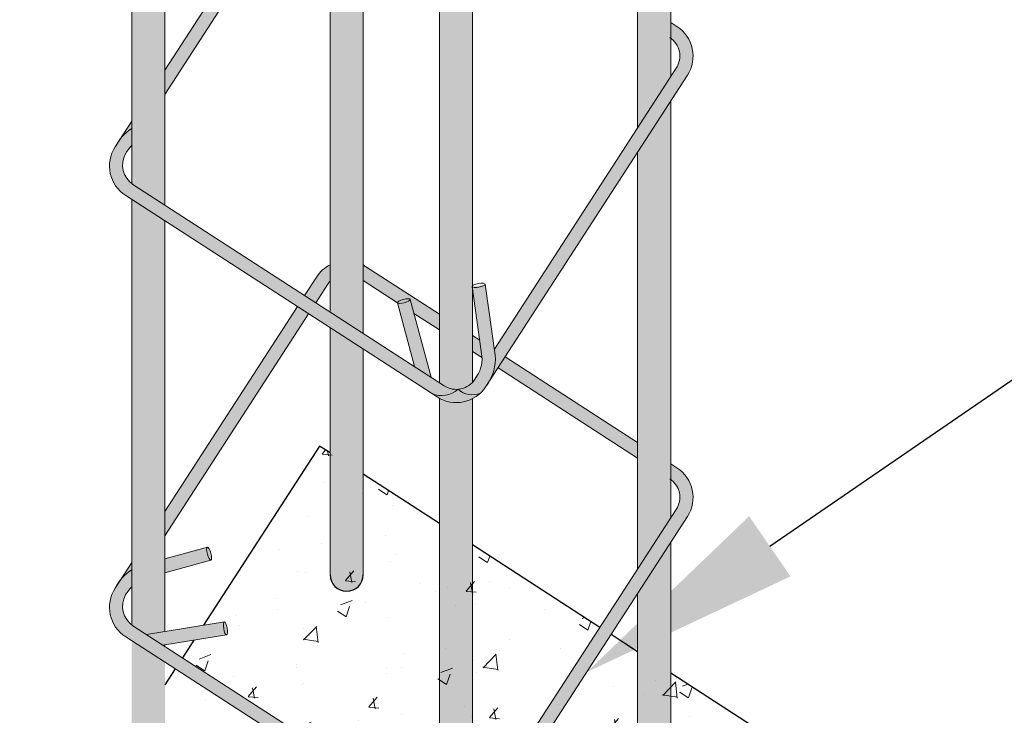
# Model space of a CAD drawing. Units: metres. Extents: x -1 to 3169, y -48 to 1907.
# Drawn here: x 2981 to 2983, y 1723 to 1724 of the extents above; entities that cross this region are included whole.
import ezdxf
from ezdxf import colors
from ezdxf.entities.mleader import LeaderData, LeaderLine
from ezdxf.math import Vec2, Vec3

# ---------------------------------------------------------------- set-up
doc = ezdxf.new("R2010")
doc.units = ezdxf.units.M
for name, color, linetype, lineweight in [('P-0.10', 7, 'Continuous', 9), ('P-0.20', 7, 'Continuous', 20), ('P-0.30', 7, 'Continuous', 30)]:
    doc.layers.add(name, color=color, linetype=linetype, lineweight=lineweight)
doc.styles.add('Arial', font='arial.ttf')
doc.styles.get("Standard").update_dxf_attribs({"font": 'arial.ttf'})
doc.dimstyles.new('Esc. 100', dxfattribs={"dimtxt": 0.15, "dimasz": 0.3, "dimexe": 0.01, "dimexo": 0.01, "dimgap": 0.05, "dimtad": 1, "dimzin": 1, "dimdsep": 46, "dimtxsty": 'Arial', "dimblk": 'DOTSMALL', "dimcen": 0.05, "dimse1": 1, "dimse2": 1, "dimclrd": 250, "dimclre": 250, "dimadec": 0, "dimazin": 0, "dimtfac": 1, "dimtmove": 0, "dimatfit": 3, "dimldrblk": 'DOTSMALL', "dimfxl": 0.01, "dimtfill": 1, "dimlwd": -1, "dimlwe": -1, "dimarcsym": 0})

# ---------------------------------------------------------------- blocks, each defined once
blk = doc.blocks.new('rtwwi56')
at = {"layer": 'P-0.10'}
h = blk.add_hatch(color=1, dxfattribs=at)
h.dxf.hatch_style = 1
h.set_gradient(color1=(132, 132, 132), one_color=1, tint=1, name='CYLINDER')
h.paths.add_polyline_path([(-0.04201581815959798, 0.3312611048818326), (-0.05701581816038015, 0.3409671466033615), (-0.0570158181599254, 0.2290449869742588, 1), (-0.04201581815959798, 0.2290449869742588)])
h.paths.add_polyline_path([(-0.04201581815959798, 0.5312611048821054), (-0.05701581816038015, 0.5409671466036343), (-0.05701581816038015, 0.3481136953751047), (-0.04201581815959798, 0.3384076536531211)])
h.paths.add_polyline_path([(-0.04201581815959798, 0.7312611048819235), (-0.05701581816038015, 0.7409671466034524), (-0.05701581816038015, 0.5481136953753776), (-0.04201581815959798, 0.5384076536533939)])
h = blk.add_hatch(color=1, dxfattribs=at)
h.dxf.hatch_style = 1
h.set_gradient(color1=(132, 132, 132), one_color=1, tint=1, name='CYLINDER')
h.paths.add_polyline_path([(0.09729977898723519, 0.2437570442575634), (0.08229977898690777, 0.2205756067091897), (0.08229977898690777, 0.1388642310748764, 1), (0.09729977898723519, 0.1388642310748764)])
h.paths.add_polyline_path([(0.09729977898723519, 0.4437570442573815), (0.08229977898690777, 0.4205756067090078), (0.08229977898690777, 0.2316200916438902), (0.09729977898723519, 0.2548015291922638)])
h.paths.add_polyline_path([(0.09729977898723519, 0.6437570442576543), (0.08229977898690777, 0.6205756067092807), (0.08229977898690777, 0.4316200916437083), (0.09729977898723519, 0.4548015291920819)])
h = blk.add_hatch(color=1, dxfattribs=at)
h.dxf.hatch_style = 1
h.set_gradient(color1=(132, 132, 132), one_color=1, tint=1, name='CYLINDER')
h.paths.add_polyline_path([(-0.1318649683753392, 0.5893997449229573), (-0.1468649683756666, 0.5991057866444862), (-0.1468649683756666, 0.4062943320423074, 0.01506736447259383), (-0.1463463473101001, 0.4059167515688387), (-0.1318649683753392, 0.396546293693973), (-0.1318649683753392, 0.4033032078577889)])
h = blk.add_hatch(color=1, dxfattribs=at)
h.dxf.hatch_style = 1
h.set_gradient(color1=(132, 132, 132), rotation=71.99999999999999, one_color=1, tint=1, name='CYLINDER')
h.paths.add_polyline_path([(-0.05708031433596261, 0.5621106390758541), (-0.05708031433596261, 0.5695528392307097, 0.1301863072194498), (-0.0631440542179007, 0.564043088607832), (-0.06862377499010108, 0.5555745682841007), (-0.06358637845778503, 0.5523150228900704), (-0.05810665768422041, 0.5607835432165302, -0.04201569695647446)])
h.paths.add_polyline_path([(-0.06684592385136057, 0.5472776263577543), (-0.07188332038413137, 0.5505371717517846), (-0.1319294645509217, 0.4577401090177773), (-0.1319294645509217, 0.4466956240826221)])
h.paths.add_polyline_path([(-0.1469294645512491, 0.4345586714694036), (-0.1518747110108052, 0.4269161433385307, -0.07931103906123302), (-0.1469294645512491, 0.4313127102186627)])
h = blk.add_hatch(color=1, dxfattribs=at)
h.dxf.hatch_style = 1
h.set_gradient(color1=(132, 132, 132), one_color=1, tint=1, name='CYLINDER')
h.paths.add_polyline_path([(0.007500000000163709, 0.1088418956137502, -0.2489066695456792), (-0.007500000000163709, 0.1089834113045072), (-0.007500000000163709, 0, 1), (0.007500000000163709, 0)])
h.paths.add_polyline_path([(0.007500000000163709, 0.3088418956135683, -0.2489066695456792), (-0.007500000000163709, 0.3089834113043253), (-0.007500000000163709, 0.1160735222470066), (-0.005299244403431658, 0.1146494805375369, 0.3657200876911565), (0.007500000000163709, 0.1162825833603165)])
h.paths.add_polyline_path([(0.007500000000163709, 0.5088418956138412, -0.2489066695456792), (-0.007500000000163709, 0.5089834113045981), (-0.007500000000163709, 0.3160735222468247), (-0.005299244403431658, 0.314649480537355, 0.365720087691155), (0.007500000000163709, 0.3162825833601346)])
h = blk.add_hatch(color=1, dxfattribs=at)
h.dxf.hatch_style = 1
h.set_gradient(color1=(132, 132, 132), rotation=71.99999999999999, one_color=1, tint=1, name='CYLINDER')
edge = h.paths.add_edge_path()
edge.add_arc((-0.002623179505008011, 0.3269138192795253), 0.01442811127308656, 321.7956000454147, 332.3930559421324)
edge.add_line((0.01016225411513005, 0.3202277829313971), (0.008714565971786215, 0.3179904834455556))
edge = h.paths.add_edge_path()
edge.add_arc((-0.002646576587721938, 0.3270134945005339), 0.02050979728565796, 331.8141196734158, 364.2213579590546)
edge.add_line((0.01780757981623537, 0.3285232198104495), (0.01739763752993895, 0.3314095555160748))
edge.add_line((0.01739763752993895, 0.3314095555160748), (0.09973176699668329, 0.4586511208690354))
edge.add_arc((0.09133610610933829, 0.4640836965259041), 0.01000000000030523, 327.0943279891886, 413.8488339523154)
edge.add_line((0.09723528281165272, 0.4721583305263266), (0.09723528281165272, 0.4793239829036793))
edge.add_line((0.09723528281165272, 0.4793239829036793), (0.1000282271593278, 0.4775167539464746))
edge.add_arc((0.09133610610933829, 0.4640836965259041), 0.01600000000011158, -32.905672009347825, 57.09432799378868, ccw=False)
edge.add_line((0.1047691635289993, 0.4553915754754598), (0.0154311664391571, 0.3173260287962876))
h = blk.add_hatch(color=1, dxfattribs=at)
h.dxf.hatch_style = 1
h.set_gradient(color1=(132, 132, 132), rotation=71.99999999999999, one_color=1, tint=1)
h.paths.add_polyline_path([(-0.1464108434856826, 0.4059082037638291, -0.3868761523515208), (-0.1497245052164544, 0.4198503572347363, -0.06068042783192118), (-0.1469294645512491, 0.4235311833863307), (-0.1469294645512491, 0.4313127102186627, 0.07931103906123291), (-0.1518747110108052, 0.4269161433385307), (-0.1544113252489296, 0.4229959857020731, 0.4142135623705966), (-0.1496703888797128, 0.400870807231513), (-0.0109511329956149, 0.3111098148883684, 0.2781185116703574), (0.000980271222488227, 0.3130782160328636, -0.167948544046353), (-0.00536374057901412, 0.3146409327323454)])
h = blk.add_hatch(color=1, dxfattribs=at)
h.dxf.hatch_style = 1
h.set_gradient(color1=(132, 132, 132), one_color=1, tint=1, name='CYLINDER')
h.paths.add_polyline_path([(-0.1318649683753392, 0.3893997449226845), (-0.1468649683756666, 0.3991057866442134), (-0.1468649683756666, 0.2062943320424893, 0.02750200559831962), (-0.1459020172314922, 0.2056292391503121), (-0.1402107410226563, 0.2019465881949145), (-0.1318649683753392, 0.2033032078579708)])
h.paths.add_polyline_path([(-0.1318649683753392, 0.1893997449228664), (-0.1468649683756666, 0.1991057866443953), (-0.1468649683756666, 0.09018075589938235, 1), (-0.1318649683753392, 0.09018075589938235)])
h = blk.add_hatch(color=1, dxfattribs=at)
h.dxf.hatch_style = 1
h.set_gradient(color1=(132, 132, 132), rotation=71.99999999999999, one_color=1, tint=1, name='CYLINDER')
h.paths.add_polyline_path([(-0.05701581816038015, 0.3621191868810456), (-0.05701581816038015, 0.3695613870359011, 0.1301863072194498), (-0.06307955804231824, 0.3640516364130235), (-0.06855927881451862, 0.3555831160892922), (-0.06352188228220257, 0.3523235706952619), (-0.05804216150863795, 0.3607920910217217, -0.04201569695647446)])
h.paths.add_polyline_path([(-0.0667814276757781, 0.3472861741629458), (-0.0718188242085489, 0.3505457195569761), (-0.1318649683753392, 0.2577486568229688), (-0.1318649683753392, 0.2467041718878136)])
h.paths.add_polyline_path([(-0.1468649683756666, 0.2345672192745951), (-0.1518102148352227, 0.2269246911437222, -0.07931103906123302), (-0.1468649683756666, 0.2313212580238542)])
h = blk.add_hatch(color=1, dxfattribs=at)
h.dxf.hatch_style = 1
h.set_gradient(color1=(132, 132, 132), rotation=71.99999999999999, one_color=1, tint=1)
h.paths.add_polyline_path([(0.02230565483932878, 0.3278589372307579), (0.0190461094452985, 0.3228215406984418), (0.08229977898690777, 0.2818920236591111), (0.08229977898690777, 0.2890385724303997)])
edge = h.paths.add_edge_path()
edge.add_line((0.01175912869484819, 0.3280625602296823), (0.01073735652971664, 0.3353444296330963))
edge.add_line((0.01073735652971664, 0.3353444296330963), (0.007500000000163709, 0.337439224136233))
edge.add_line((0.007500000000163709, 0.337439224136233), (0.007500000000163709, 0.3302926753649444))
edge.add_line((0.007500000000163709, 0.3302926753649444), (0.01179239323937509, 0.3275151988409561))
edge.add_arc((-0.002623179504553264, 0.3269138192804348), 0.01442811127308656, 2.388843198026073, 4.566622994179064)
edge = h.paths.add_edge_path()
edge.add_line((-0.0260737720477664, 0.3520172375137918), (-0.02594385261090792, 0.3519981707822808))
edge.add_line((-0.02594385261090792, 0.3519981707822808), (-0.02579128784418572, 0.3519853113666613))
edge.add_line((-0.02579128784418572, 0.3519853113666613), (-0.02562393284097197, 0.3519797469589321))
edge.add_line((-0.02562393284097197, 0.3519797469589321), (-0.02544293077653492, 0.3519815155682409))
edge.add_line((-0.02544293077653492, 0.3519815155682409), (-0.02524951809982667, 0.3519906051133148))
edge.add_line((-0.02524951809982667, 0.3519906051133148), (-0.02504501600878939, 0.3520069535029506))
edge.add_line((-0.02504501600878939, 0.3520069535029506), (-0.02483082145499793, 0.3520304490634771))
edge.add_line((-0.02483082145499793, 0.3520304490634771), (-0.02460839762261458, 0.3520609312913621))
edge.add_line((-0.02460839762261458, 0.3520609312913621), (-0.02437926387665357, 0.3520981919691621))
edge.add_line((-0.02437926387665357, 0.3520981919691621), (-0.02414498540838395, 0.3521419765684186))
edge.add_line((-0.02414498540838395, 0.3521419765684186), (-0.02390716262243586, 0.3521919859836089))
edge.add_line((-0.02390716262243586, 0.3521919859836089), (-0.02366742006461209, 0.352247878615799))
edge.add_line((-0.02366742006461209, 0.352247878615799), (-0.02342739544747019, 0.3523092726459254))
edge.add_line((-0.02342739544747019, 0.3523092726459254), (-0.02318872834757713, 0.3523757487059811))
edge.add_line((-0.02318872834757713, 0.3523757487059811), (-0.02295304909875995, 0.3524468526925375))
edge.add_line((-0.02295304909875995, 0.3524468526925375), (-0.02272196766944035, 0.3525220988881301))
edge.add_line((-0.02272196766944035, 0.3525220988881301), (-0.02249706254951889, 0.3526009732804596))
edge.add_line((-0.02249706254951889, 0.3526009732804596), (-0.02227987006381227, 0.3526829371021449))
edge.add_line((-0.02227987006381227, 0.3526829371021449), (-0.02207187388830789, 0.3527674304241373))
edge.add_line((-0.02207187388830789, 0.3527674304241373), (-0.02187449483653836, 0.3528538760892843))
edge.add_line((-0.02187449483653836, 0.3528538760892843), (-0.02168908119847401, 0.3529416835854136))
edge.add_line((-0.02168908119847401, 0.3529416835854136), (-0.02151689953234381, 0.353030253095767))
edge.add_line((-0.02151689953234381, 0.353030253095767), (-0.02135912601806922, 0.3531189796067338))
edge.add_line((-0.02135912601806922, 0.3531189796067338), (-0.02121683841642152, 0.3532072570155833))
edge.add_line((-0.02121683841642152, 0.3532072570155833), (-0.02109100869029135, 0.3532944823050457))
edge.add_line((-0.02109100869029135, 0.3532944823050457), (-0.02098249638993366, 0.3533800596337642))
edge.add_line((-0.02098249638993366, 0.3533800596337642), (-0.02089204275580414, 0.3534634044285667))
edge.add_line((-0.02089204275580414, 0.3534634044285667), (-0.02082026568314177, 0.3535439473548649))
edge.add_line((-0.02082026568314177, 0.3535439473548649), (-0.02076765548235926, 0.3536211382215697))
edge.add_line((-0.02076765548235926, 0.3536211382215697), (-0.02073457153028357, 0.3536944497427612))
edge.add_line((-0.02073457153028357, 0.3536944497427612), (-0.02071678578613501, 0.353786410686098))
edge.add_line((-0.02071678578613501, 0.353786410686098), (-0.01902600586117842, 0.3474568433380227))
edge.add_line((-0.01902600586117842, 0.3474568433380227), (-0.007500000000163709, 0.3399987170864733))
edge.add_line((-0.007500000000163709, 0.3399987170864733), (-0.007500000000163709, 0.3471452658577618))
edge.add_line((-0.007500000000163709, 0.3471452658577618), (-0.04095437957266768, 0.3687925727836046))
edge.add_arc((-0.04964650062584042, 0.3553595153657625), 0.0159999999994158, 57.09432797891044, 61.51571809872077)
edge.add_line((-0.04201581815959798, 0.369422683042103), (-0.04201581815959798, 0.3623328484932244))
edge.add_line((-0.04201581815959798, 0.3623328484932244), (-0.0260737720477664, 0.3520172375137918))
h = blk.add_hatch(color=1, dxfattribs=at)
h.dxf.hatch_style = 1
h.set_gradient(color1=(132, 132, 132), rotation=71.99999999999999, one_color=1, tint=1, name='SPHERICAL')
edge = h.paths.add_edge_path()
edge.add_ellipse((0.01027865731884958, 0.3602005524076048), major_axis=(0.002964266809898781, 0.0004616516880715681), ratio=0.280492460722785, start_angle=198.0282880504005, end_angle=359.56885979083324, ccw=False)
edge.add_line((0.007500000000163709, 0.3595042420979553), (0.007500000000163709, 0.358416116524495))
edge.add_line((0.007500000000163709, 0.358416116524495), (0.01175912869484819, 0.3280625602305918))
edge.add_arc((-0.002623179504553264, 0.3269138192804348), 0.01442811127308656, -35.25718825605168, 4.566622997779405, ccw=False)
edge.add_line((0.009158370921340975, 0.318585226094001), (0.008528992140327318, 0.3176125657669218))
edge.add_arc((0.0001333312534370634, 0.3230451414247), 0.01000000000014486, 274.87981251540936, 327.0943279833981, ccw=False)
edge.add_arc((-0.006617959309096477, 0.3219895372931205), 0.01171088185436188, 249.3022240998189, 310.47645452100306, ccw=False)
edge.add_line((-0.01075703619517299, 0.311034502088205), (-0.008558789797461941, 0.3096120840050389))
edge.add_arc((0.0001333312529823161, 0.3230451414251547), 0.01600000000031527, 237.0943279915369, 327.0943279901697)
edge.add_line((0.01356638867309812, 0.3143530203742557), (0.01504839394556257, 0.3166433545525251))
edge.add_arc((-0.002646576587267191, 0.3270134945005339), 0.02050979728565795, 329.6275589231985, 364.2213579565208)
edge.add_line((0.01780757981669012, 0.32852321980954), (0.01325253841969243, 0.3605945114654787))
h = blk.add_hatch(color=1, dxfattribs=at)
h.dxf.hatch_style = 1
h.set_gradient(color1=(132, 132, 132), rotation=71.99999999999999, one_color=1, tint=1, name='SPHERICAL')
edge = h.paths.add_edge_path()
edge.add_ellipse((-0.02362612592696678, 0.3530532358377059), major_axis=(0.002898374482915948, 0.0007742256493931175), ratio=0.2566829066384193, start_angle=208.6900347703354, end_angle=360, ccw=False)
edge.add_ellipse((-0.02362612592696678, 0.3530532358377059), major_axis=(0.002898374482915948, 0.0007742256493931175), ratio=0.2566829066384193, start_angle=180.0000000000426, end_angle=208.6900347703354, ccw=False)
edge.add_line((-0.02650049715748537, 0.3521891521281759), (-0.01880764420729975, 0.323390353342802))
edge.add_line((-0.01880764420729975, 0.323390353342802), (-0.01129950012182235, 0.3185320626935209))
edge.add_line((-0.01129950012182235, 0.3185320626935209), (-0.0207131436477539, 0.3537727760535745))
h = blk.add_hatch(color=1, dxfattribs=at)
h.dxf.hatch_style = 1
h.set_gradient(color1=(132, 132, 132), rotation=71.99999999999999, one_color=1, tint=1, name='INVHEMISPHERICAL')
h.paths.add_polyline_path([(0.01105617199254993, 0.3114056681397415, -0.2948746685142096), (0.000980271222488227, 0.3130782160328636, -0.2781185116698097), (-0.0109511329956149, 0.3111098148883684), (-0.008623285973044403, 0.3096035362000293, 0.3456742347705506)])
h = blk.add_hatch(color=1, dxfattribs=at)
h.dxf.hatch_style = 1
h.set_gradient(color1=(132, 132, 132), rotation=71.99999999999999, one_color=1, tint=1, name='CYLINDER')
h.paths.add_polyline_path([(0.1048336597045818, 0.2554001232806513, 0.414213562389336), (0.1000927233349103, 0.2775253017516661), (0.09729977898723519, 0.2793325307088708), (0.09729977898723519, 0.2721668783315181, -0.397718409362247), (0.09979626317226575, 0.2586596686742269), (0.008528992140782066, 0.1176125657680132, -0.23024749131941), (0.001044767397615942, 0.113086763838055, 0.2948746685147483), (0.0111206681681324, 0.1114142159449329, 0.0599548193313063), (0.01356638867309812, 0.1143530203744376)])
h = blk.add_hatch(color=1, dxfattribs=at)
h.dxf.hatch_style = 1
h.set_gradient(color1=(132, 132, 132), rotation=71.99999999999999, one_color=1, tint=1, name='CYLINDER')
edge = h.paths.add_edge_path()
edge.add_ellipse((-0.1117968277599175, 0.2385808895578521), major_axis=(-0.0007934666486361764, 0.002893166203118807), ratio=0.280492460722785, start_angle=2.9555735636677127e-09, end_angle=180.0000000029557, ccw=False)
edge.add_line((-0.1127988471203025, 0.2414168590398731), (-0.1318649683753392, 0.2361878710485144))
edge.add_line((-0.1318649683753392, 0.2361878710485144), (-0.1318649683753392, 0.2299663135108858))
edge.add_line((-0.1318649683753392, 0.2299663135108858), (-0.111117505794482, 0.2356564185520256))
h = blk.add_hatch(color=1, dxfattribs=at)
h.dxf.hatch_style = 1
h.set_gradient(color1=(132, 132, 132), rotation=71.99999999999999, one_color=1, tint=1, name='CYLINDER')
edge = h.paths.add_edge_path()
edge.add_ellipse((-0.1117968277599175, 0.2385808895578521), major_axis=(-0.0007934666486361764, 0.002893166203118807), ratio=0.280492460722785, start_angle=180.0000000029557, end_angle=360.0000000029557)
edge.add_ellipse((-0.1117968277599175, 0.2385808895578521), major_axis=(-0.0007934666486361764, 0.002893166203118807), ratio=0.280492460722785, start_angle=2.955665215864692e-09, end_angle=180.0000000029557)
h = blk.add_hatch(color=1, dxfattribs=at)
h.dxf.hatch_style = 1
h.set_gradient(color1=(132, 132, 132), rotation=71.99999999999999, one_color=1, tint=1)
h.paths.add_polyline_path([(-0.1463463473101001, 0.2059167515690206, -0.3868761523515208), (-0.149660009040872, 0.2198589050399278, -0.06068042783192118), (-0.1468649683756666, 0.2235397311915222), (-0.1468649683756666, 0.2313212580238542, 0.07931103906123291), (-0.1518102148352227, 0.2269246911437222), (-0.1543468290733472, 0.2230045335072646, 0.4142135623705966), (-0.1496058927041304, 0.2008793550367045), (-0.01088663682003244, 0.1111183626935599, 0.2781185116703574), (0.00104476739807069, 0.113086763838055, -0.167948544046353), (-0.005299244403431658, 0.1146494805375369)])
h = blk.add_hatch(color=1, dxfattribs=at)
h.dxf.hatch_style = 1
h.set_gradient(color1=(132, 132, 132), rotation=71.99999999999999, one_color=1, tint=1, name='CYLINDER')
edge = h.paths.add_edge_path()
edge.add_ellipse((-0.1044243904993891, 0.2047243446968423), major_axis=(-0.0004813374050531906, 0.00296113395541187), ratio=0.2566829066384193, start_angle=0, end_angle=179.9999999826741, ccw=False)
edge.add_line((-0.1051010611954553, 0.2076537268903849), (-0.1402107410226563, 0.2019465881949145))
edge.add_line((-0.1402107410226563, 0.2019465881949145), (-0.1327025969367241, 0.1970882975451786))
edge.add_line((-0.1327025969367241, 0.1970882975451786), (-0.1040499625478333, 0.2017458324262407))
h = blk.add_hatch(color=1, dxfattribs=at)
h.dxf.hatch_style = 1
h.set_gradient(color1=(132, 132, 132), rotation=71.99999999999999, one_color=1, tint=1, name='CYLINDER')
edge = h.paths.add_edge_path()
edge.add_ellipse((-0.1044243904993891, 0.2047243446968423), major_axis=(-0.0004813374050531906, 0.00296113395541187), ratio=0.2566829066384193, start_angle=179.9999999826741, end_angle=359.9999999826741)
edge.add_ellipse((-0.1044243904993891, 0.2047243446968423), major_axis=(-0.0004813374050531906, 0.00296113395541187), ratio=0.2566829066384193, start_angle=0, end_angle=179.9999999826741)
for centre, radius, start, end in [((-0.006617959309096477, 0.3219895372931205), 0.01171088185439948, 248.2836064630098, 310.4525406616011), ((0.007312939522307715, 0.3200416883837534), 0.009412366066890152, 227.716226523074, 293.4340382247703)]:
    blk.add_arc(centre, radius, start, end, dxfattribs=at)
at = {"layer": 'P-0.20'}
for p, q in [((0.09729977898723519, 0.6437570442576543), (0.09729977898723519, 0.4548015291920819)), ((0.08229977898690777, 0.6205756067092807), (0.08229977898690777, 0.4316200916437083)), ((-0.1468649683756666, 0.5991057866444862), (-0.1468649683756666, 0.4062943320427621)), ((-0.1318649683753392, 0.5893997449229573), (-0.1318649683753392, 0.4033032078582437)), ((-0.05701581816038015, 0.5409671466036343), (-0.05701581816038015, 0.3481136953751047)), ((-0.04201581815959798, 0.5312611048821054), (-0.04201581815959798, 0.3384076536531211)), ((-0.007500000000163709, 0.5089834113045981), (-0.007500000000163709, 0.3160735222468247)), ((0.007500000000163709, 0.5088418956142959), (0.007500000000163709, 0.3162825833601346)), ((0.09729977898723519, 0.4437570442573815), (0.09729977898723519, 0.2548015291922638)), ((0.08229977898690777, 0.4205756067090078), (0.08229977898690777, 0.2316200916438902)), ((-0.1318649683753392, 0.4033032078577889), (-0.1318649683753392, 0.396546293693973)), ((-0.1468649683756666, 0.3991057866442134), (-0.1468649683756666, 0.206294332042944)), ((-0.131864968375794, 0.3972244555047837), (-0.1318649683753392, 0.396546293693973)), ((-0.1318649683753392, 0.3893997449226845), (-0.1318649683753392, 0.2033032078579708)), ((0.01175912869348394, 0.3280625602387772), (0.007314390509691293, 0.3597389007186393)), ((0.01780757981669012, 0.3285232198086305), (0.01324292412846262, 0.3606622040952061)), ((-0.01129950012182235, 0.3185320626935209), (-0.02072775144415573, 0.3538274614861621)), ((-0.01880764420729975, 0.323390353342802), (-0.02652450041023258, 0.3522790101887949)), ((-0.05701581816038015, 0.3409671466033615), (-0.05701581816038015, 0.2290449869742588)), ((-0.04201581815959798, 0.3312611048818326), (-0.04201581815959798, 0.2290449869742588)), ((-0.007500000000163709, 0.3089834113043253), (-0.007500000000163709, 0.1160735222470066)), ((0.007500000000163709, 0.3088418956140231), (0.007500000000163709, 0.1162825833603165)), ((-0.1318649683753392, 0.2361878710485144), (-0.1125902944086192, 0.2414740557610457)), ((0.09729977898723519, 0.2437570442575634), (0.09729977898678044, 0.1388642310748764)), ((-0.131864968375794, 0.2299663135108858), (-0.1110033611121253, 0.2356877233551131)), ((0.08229977898690777, 0.2205756067091897), (0.08229977898690777, 0.1388642310748764)), ((-0.1402107410222015, 0.2019465881949145), (-0.1049057279046792, 0.2076854786519107)), ((-0.1327025969367241, 0.1970882975451786), (-0.1039430530936443, 0.2017632107413192)), ((-0.1318649683753392, 0.1972244555049656), (-0.1318649683753392, 0.1965462936941549)), ((-0.1318649683753392, 0.1972244555049656), (-0.1318649683753392, 0.1965462936941549))]:
    blk.add_line(p, q, dxfattribs=at)
for points in [[(-0.07181882420809416, 0.550545719557249), (-0.1318649683753392, 0.4577486568227869)], [(-0.0667814276757781, 0.5472861741632187), (-0.1318649683753392, 0.4467041718876317)], [(-0.02607326129827925, 0.3520169070238808), (-0.04201581815959798, 0.3623328484932244)], [(-0.0718188242085489, 0.3505457195569761), (-0.1318649683753392, 0.2577486568229688)], [(-0.0667814276757781, 0.3472861741629458), (-0.1318649683753392, 0.2467041718878136)], [(-0.007500000000163709, 0.3399987170864733), (-0.01902600586163317, 0.3474568433380227)], [(0.01073735652971664, 0.335344429633551), (0.007500000000163709, 0.337439224136233)], [(0.01179239323937509, 0.3275151988405014), (0.007500000000163709, 0.3302926753649444)], [(0.08229977898690777, 0.2890385724303997), (0.02230565483932878, 0.3278589372307579)], [(0.08229977898690777, 0.2818920236591111), (0.0190461094452985, 0.3228215406984418)]]:
    blk.add_lwpolyline(points, dxfattribs=at)
for points in [[(-0.1468649683756666, 0.4345672192744132), (-0.1543468290733472, 0.4230045335070827, 0.4142135623679006), (-0.1496058927041304, 0.4008793550365226), (-0.008558789797461941, 0.3096120840050389, 0.4142135623679006), (0.01356638867309812, 0.3143530203742557), (0.1048336597050366, 0.4554001232809242, 0.4142135623679006), (0.100092723335365, 0.4775253017510295), (0.09729977898723519, 0.4793325307086889)], [(0.01740825058277551, 0.3313348307710839), (0.0997962631727205, 0.4586596686744997, 0.414213562373095), (0.09683317794133472, 0.4724879052187134)], [(-0.1496600220493747, 0.4198588815052062, 0.3868754264003874), (-0.1463463473101001, 0.4059167515688387), (-0.005299244403431658, 0.314649480537355, 0.414213562373095), (0.008528992140782066, 0.3176125657678313), (0.009801574845369032, 0.3195792522001284)], [(-0.05701581816038015, 0.3695613870359011, 0.1301863072037586), (-0.06307955804186349, 0.364051636413933), (-0.06855927881451862, 0.3555831160892922)], [(-0.007500000000163709, 0.3471452658577618), (-0.04095437957084869, 0.3687925727826951, 0.01929434752016667), (-0.04201581815959798, 0.369422683042103, 0.01929434752016667)], [(-0.05701581816038015, 0.3621191868810456, 0.04201569700748888), (-0.05804216150954744, 0.3607920910199027), (-0.06352188228220257, 0.3523235706952619)], [(-0.1468649683756666, 0.2345672192745951), (-0.1543468290733472, 0.2230045335072646, 0.4142135623679006), (-0.1496058927041304, 0.2008793550367045), (-0.008558789797461941, 0.1096120840052208, 0.4142135623679006), (0.01356638867309812, 0.1143530203744376), (0.1048336597050366, 0.2554001232811061, 0.4142135623679006), (0.100092723335365, 0.2775253017512114), (0.09729977898723519, 0.2793325307088708)], [(-0.1496600220493747, 0.2198588815053881, 0.3868754264003874), (-0.1463463473101001, 0.2059167515690206), (-0.005299244403431658, 0.1146494805375369, 0.414213562373095), (0.008528992140782066, 0.1176125657680132), (0.0997962631727205, 0.2586596686746816, 0.414213562373095), (0.09683317794133472, 0.2724879052188953)]]:
    blk.add_lwpolyline(points, format="xyb", dxfattribs=at)
for centre, radius, start, end in [((-0.1355661435600268, 0.4136328873082675), 0.02098909004197685, 122.5692753360471, 153.4805982900985), ((-0.1331535274680391, 0.4102263065292391), 0.01911153808552507, 135.8437785700973, 149.7338087958081), ((-0.002623179504553264, 0.3269138192808896), 0.01442811127318308, 321.7956000234082, 4.566623030480357), ((-0.002646576587267191, 0.3270134945000791), 0.0205097972855775, 324.5610970733945, 4.221357952714523), ((-0.1355661435600268, 0.2136328873084494), 0.02098909004197685, 122.5692753360471, 153.4805982900985), ((-0.1331535274680391, 0.210226306529421), 0.01911153808552507, 135.8437785700973, 149.7338087958081)]:
    blk.add_arc(centre, radius, start, end, dxfattribs=at)
at = {"layer": 'P-0.20', "extrusion": (0, 0, -1)}
for centre, major_axis, ratio in [((0.01027865731884958, 0.3602005524076048), (0.002964266809898781, 0.0004616516880715681), 0.280492460722785), ((-0.02362612592696678, 0.3530532358377059), (0.002898374482915948, 0.0007742256493931175), 0.2566829066384193)]:
    blk.add_ellipse(centre, major_axis=major_axis, ratio=ratio, dxfattribs=at)
at = {"layer": 'P-0.20'}
for centre, major_axis, ratio in [((-0.1117968277599175, 0.2385808895578521), (-0.0007934666486361764, 0.002893166203118807), 0.280492460722785), ((-0.1044243904993891, 0.2047243446968423), (-0.0004813374050531906, 0.00296113395541187), 0.2566829066384193)]:
    blk.add_ellipse(centre, major_axis=major_axis, ratio=ratio, dxfattribs=at)
at = {"layer": 'P-0.30'}
blk.add_arc((-0.04951581815976169, 0.2290449869742588), 0.0075, 180, 0, dxfattribs=at)
blk = doc.blocks.new('_DotSmall')
at = {"color": 0, "linetype": 'ByBlock', "const_width": 0.5}
blk.add_lwpolyline([(-0.0625, 0, 1), (0.0625, 0, 1)], format="xyb", close=True, dxfattribs=at)
blk = doc.blocks.new('*D148')
at = {"color": 250, "transparency": 16777216}
for p, q in [((2982.534253511796, 1721.487701911687), (2983.617752762367, 1723.162173259016)), ((2982.028384393679, 1720.70591702043), (2982.534253511796, 1721.487701911687))]:
    blk.add_line(p, q, dxfattribs=at)
at = {"layer": 'Defpoints', "color": 0, "lineweight": 15, "transparency": 16777216}
for p in [(2982.274464770693, 1721.655803269014), (2982.534253511796, 1721.487701911687), (2981.768595652577, 1720.874018377757)]:
    blk.add_point(p, dxfattribs=at)
at = {"color": 250, "transparency": 16777216, "xscale": 0.3, "yscale": 0.3, "zscale": 0.3}
for p, rotation in [((2982.534253511796, 1721.487701911687), 57.09432798957253), ((2982.028384393679, 1720.70591702043), 237.0943279895725)]:
    blk.add_blockref('_DotSmall', p, dxfattribs=dict(at, rotation=rotation))
at = {"color": 0, "transparency": 16777216, "insert": (2983.412615442249, 1723.049965748568), "char_height": 0.12, "attachment_point": 5, "rotation": 57.094327989572534, "style": 'Arial', "bg_fill": 3, "box_fill_scale": 1.1, "bg_fill_color": 256, "bg_fill_true_color": 13158600, "bg_fill_transparency": 0}
blk.add_mtext('0.20', dxfattribs=at)

msp = doc.modelspace()

# ---------------------------------------------------------------- hatches: boundary and pattern name
at = {"layer": 'P-0.10', "transparency": 33554687}
h = msp.add_hatch(dxfattribs=at)
h.set_pattern_fill('AR-CONC', color=252, scale=0.001117412770842005)
h.set_pattern_definition([(49.99999999999999, (-7110.413919714923, -7522.686307832941), (0.2035754757877583, -0.01781053773671342), [0.02128671328454018, -0.234153846129942]), (355, (-7110.413919714923, -7522.686307832941), (-0.03938144918842746, 0.2134893588268822), [0.01702937062763215, -0.187323729662972]), (100.4514447, (-7110.396955146414, -7522.687792040364), (0.1641940260622113, 0.1956788123878286), [0.01809092259316443, -0.1990003136784163]), (46.18420000000002, (-7110.413919714923, -7522.629543264182), (0.3029071822004679, -0.04697863414795683), [0.03193006992681, -0.3512307691949108]), (96.63555760999992, (-7110.388677472169, -7522.633458119824), (0.2652784112398366, 0.2764771114654389), [0.02713639499682959, -0.2985007401046295]), (351.1841511700001, (-7110.413919714923, -7522.629543264182), (0.2652784112548927, 0.2764771114518189), [0.02554401914504568, -0.2809843157999148]), (21, (-7110.385537430542, -7522.643734406371), (0.1694158570475652, -0.1142724384669403), [0.02128671328454019, -0.2341538461299421]), (326.0000000000001, (-7110.385537430542, -7522.643734406371), (0.06905837573960043, 0.205813985580494), [0.01702937062763214, -0.1873230769039536]), (71.45144499999999, (-7110.371419442461, -7522.653257109632), (0.2384742324094092, 0.0915415481758485), [0.01809092259316443, -0.1989999706326956]), (37.49999999999998, (-7110.413919714923, -7522.686307832941), (0.003451244716275424, 0.09448288027590339), [0, -0.1850524941536027, 0, -0.1901613053418923, 0, -0.1880326340134383]), (7.499999999999998, (-7110.413919714923, -7522.686307832941), (0.07466514423236836, 0.1119430536920596), [0, -0.108420326329258, 0, -0.1807951514966946, 0, -0.07166526805795197]), (327.5, (-7110.477212209087, -7522.686307832941), (0.1515106626455303, -0.006401371698297719), [0, -0.07095571094846728, 0, -0.2213818181592179, 0, -0.2937566433266545]), (317.5, (-7110.505594493468, -7522.686307832941), (0.1655214390151083, 0.02841188579834604), [0, -0.09224242423300746, 0, -0.1470202330852242, 0, -0.2086097901884938])])
h.paths.add_polyline_path([(2982.274464770681, 1722.842572920809), (2982.085262231091, 1722.96500010368), (2981.492679879417, 1723.348442038917), (2980.986810761313, 1722.566657147648), (2981.768595652577, 1722.060788029546)])

# ---------------------------------------------------------------- linework, layer by layer
at = {"layer": 'P-0.30'}
for points in [[(2981.510481501115, 1723.336923153391), (2981.492679879417, 1723.348442038917), (2981.296913917917, 1723.045899611545)], [(2981.694913526351, 1723.217582824614), (2981.56635213966, 1723.300770970142)], [(2981.965712075695, 1723.042357356746), (2981.750784164897, 1723.181430641366)], [(2981.280541111372, 1723.020596598713), (2981.261349900426, 1722.990937941516)], [(2982.029391592548, 1723.001152286927), (2981.984474913086, 1723.030216497911)], [(2981.249209041589, 1722.972175104126), (2981.231690179995, 1722.945100944384)]]:
    msp.add_lwpolyline(points, dxfattribs=at)

# ---------------------------------------------------------------- block references
at = {"color": 1, "xscale": 3.724709236140015, "yscale": 3.724709236140015, "zscale": 3.724709236140015}
msp.add_blockref('rtwwi56', (2981.722848845624, 1722.278052044991), dxfattribs=at)

# ---------------------------------------------------------------- next in the draw order: dimensions: what is measured, and where the dimension line sits
at = {"color": 0}
dim = msp.add_linear_dim(base=(2982.534253511796, 1721.487701911687), p1=(2981.768595652577, 1720.874018377757), p2=(2982.274464770693, 1721.655803269014), angle=57.09432798960363, text='0.20', dimstyle='Esc. 100', override={"dimtxt": 0.12}, dxfattribs=at)
dim.commit()
dim.dimension.update_dxf_attribs({"geometry": '*D148', "text_midpoint": (2983.506032918643, 1722.989518153675), "dimtype": 161})

# ---------------------------------------------------------------- next in the draw order: linework, layer by layer
at = {"layer": 'P-0.30'}
msp.add_lwpolyline([(2981.175819541451, 1722.858756829845), (2980.986810761312, 1722.566657147651), (2981.768595652577, 1722.060788029547), (2982.274464770681, 1722.842572920809), (2982.085262231091, 1722.96500010368)], dxfattribs=at)

# ---------------------------------------------------------------- next in the draw order: leaders
at = {"layer": 'P-0.30', "color": 5, "lineweight": 5}
ml = msp.add_multileader_mtext('Standard', dxfattribs=at)
ml.set_content('', color=5)
ml.set_leader_properties()
ml.build(insert=Vec2(0, 0))
ml.multileader.update_dxf_attribs({"text_right_attachment_type": 6, "dogleg_length": 0.36, "arrow_head_size": 0.3749999999997657})
ctx = ml.context
ctx.base_point, ctx.char_height, ctx.arrow_head_size, ctx.landing_gap_size, ctx.plane_origin = Vec3(2986.495918330202, 1724.130724611651), 0.3749999999997657, 0.3749999999997657, 0.1874999999998828, Vec3(2982.305435004033, 1721.225083618045)
ctx.right_attachment = 6
notes = []
notes.append((ctx, [(0, (1, 1, 0), (2983.636311941246, 1724.130724611651), (1, 0), 2.859606388955292, [(0, [(2981.943351722501, 1722.966663519623)], 0, [])])]))
ctx.mtext.insert, ctx.mtext.flow_direction = Vec3(2986.683418330202, 1724.318224611651), 5
for ctx, leaders in notes:
    for number, flags, end, landing, length, lines in leaders:
        leader = LeaderData()
        leader.index, (leader.has_last_leader_line, leader.has_dogleg_vector, leader.attachment_direction) = number, flags
        leader.last_leader_point, leader.dogleg_vector, leader.dogleg_length = Vec3(end), Vec3(landing), length
        for number, points, colour, breaks in lines:
            line = LeaderLine()
            line.index, line.vertices, line.color, line.breaks = number, Vec3.list(points), colors.encode_raw_color(colour), breaks
            leader.lines.append(line)
        ctx.leaders.append(leader)

doc.saveas('drawing.dxf')
